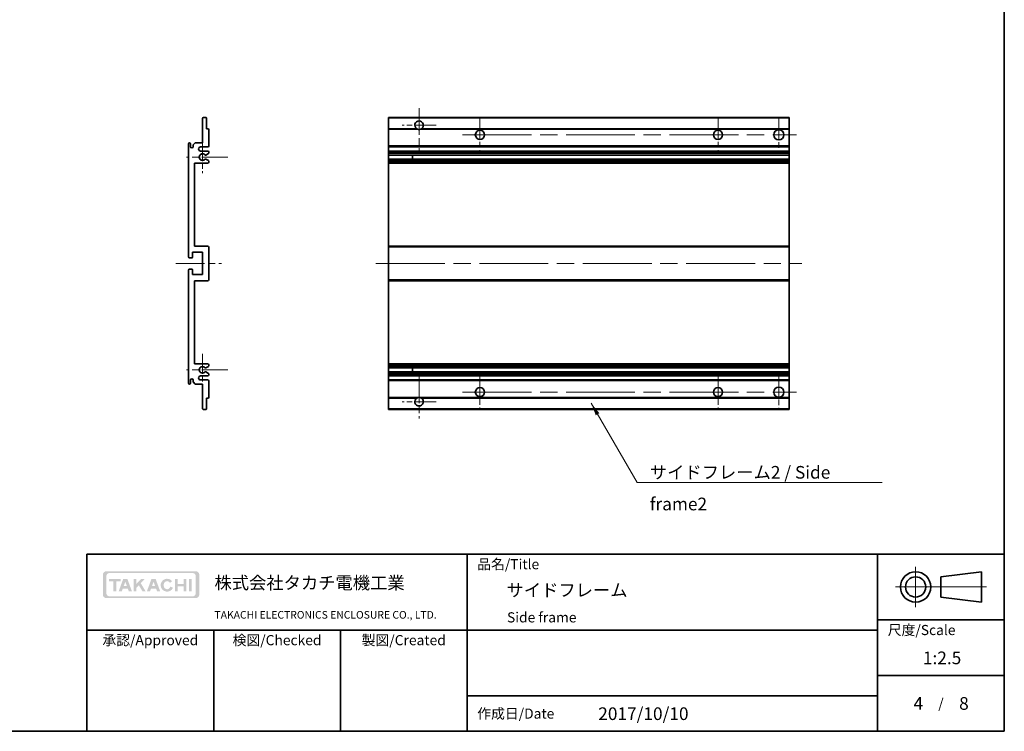
# Model space of a CAD drawing. Units: millimetres. Extents: x 0 to 12386, y 0 to 1686.
# Drawn here: x 6387 to 6872, y 0 to 351 of the extents above; entities that cross this region are included whole.
import ezdxf
from ezdxf.enums import TextEntityAlignment as Align

# ---------------------------------------------------------------- set-up
doc = ezdxf.new("R2010")
doc.units = ezdxf.units.MM
doc.header["$LTSCALE"] = 6
doc.linetypes.add('CHAIN', pattern=[0.35429999999999995, 0.2362, -0.0295, 0.0591, -0.0295])
for name, color, linetype, lineweight in [('Border (ISO)', 7, 'Continuous', 35), ('Center Mark (ISO)', 131, 'Continuous', 18), ('Centerline (ISO)', 131, 'Continuous', 18), ('Hatch (ISO)', 1, 'Continuous', 18), ('Symbol (ISO)', 7, 'Continuous', 18), ('Title (ISO)', 7, 'Continuous', 35), ('Visible (ISO)', 7, 'Continuous', 35), ('Visible Narrow (ISO)', 7, 'Continuous', 25)]:
    doc.layers.add(name, color=color, linetype=linetype, lineweight=lineweight)
doc.styles.add('Note Text (TK)', font='txt')
doc.styles.add('文字スタイル67', font='arial.ttf')
doc.dimstyles.new('Default - Method 1b (TK)$7', dxfattribs={"dimscale": 6, "dimtxt": 2.5, "dimasz": 2.5, "dimexe": 1, "dimexo": 1.499999999999999, "dimgap": 1, "dimtad": 1, "dimtoh": 1, "dimrnd": 1e-08, "dimdsep": 46, "dimtxsty": 'Note Text (TK)', "dimcen": 0.09, "dimdle": 5, "dimclrd": 100, "dimclre": 100, "dimclrt": 7, "dimadec": 1, "dimazin": 1, "dimtfac": 1, "dimtmove": 0, "dimatfit": 3, "dimfxl": 1, "dimtolj": 1, "dimlwd": -1, "dimlwe": -1, "dimarcsym": 0})

# ---------------------------------------------------------------- blocks, each defined once
blk = doc.blocks.new('図面枠 tk図枠')
at = {"layer": 'Border (ISO)'}
for p in [(405.4999999999997, 289), (14.50000000000001, 8.000000000000009)]:
    blk.add_line(p, (405.4999999999997, 8.000000000000009), dxfattribs=at)
blk = doc.blocks.new('表題欄 tk表題欄')
at = {"layer": 'Hatch (ISO)'}
h = blk.add_hatch(color=256, dxfattribs=at)
edge = h.paths.add_edge_path(flags=0)
edge.add_arc((95.57537688673351, 236.2990653650367), 0.5958259999999997, 269.9999999999897, 360)
edge.add_line((96.17120288673351, 236.2990653650368), (96.1712028867335, 239.7107813650365))
edge.add_arc((95.5753768867335, 239.7107813650366), 0.5958259999999997, 0, 90.0000000000068)
edge.add_line((95.57537688673342, 240.3066073650366), (79.13710888673356, 240.3066073650366))
edge.add_arc((79.13710888673353, 239.7107813650366), 0.5958259999999997, 89.99999999999744, 180)
edge.add_line((78.54128288673351, 239.7107813650365), (78.54128288673331, 236.2990653650368))
edge.add_arc((79.13710888673332, 236.2990653650365), 0.5958259999999997, 180, 270.0000000000231)
edge.add_line((79.13710888673356, 235.7032393650365), (95.57537688673342, 235.7032393650367))
edge = h.paths.add_edge_path()
edge.add_line((77.83935088673356, 239.9556413650365), (77.83935088673356, 236.0542053650368))
edge.add_arc((78.54128288673346, 236.0542053650367), 0.7019319999998936, 180, 270.0000000000087)
edge.add_line((78.54128288673355, 235.3522733650368), (96.17120288673351, 235.3522733650368))
edge.add_arc((96.17120288673351, 236.0542053650367), 0.7019319999998921, 270, 360)
edge.add_line((96.8731348867334, 236.0542053650368), (96.87313488673352, 239.9556413650365))
edge.add_arc((96.1712028867336, 239.9556413650367), 0.7019319999998921, 0, 90.00000000000873)
edge.add_line((96.1712028867335, 240.6575733650367), (78.54128288673355, 240.6575733650366))
edge.add_arc((78.54128288673355, 239.9556413650365), 0.7019319999999984, 90, 180)
for points in [[(79.07181288673355, 239.1476033650369), (79.07181288673355, 238.6578833650367), (79.92066088673353, 238.6578833650367), (79.92066088673353, 236.6581933650368), (80.50832488673353, 236.6581933650368), (80.50832488673353, 238.6578833650367), (81.35717288673355, 238.6578833650367), (81.35717288673355, 239.1476033650369)], [(85.68407849525303, 236.6581933650368), (84.9434673993943, 237.8918698287545), (84.41792288673358, 237.3246628822781), (84.41792288673358, 236.6581933650368), (83.89555488673355, 236.6581933650368), (83.89555488673355, 239.1476033650369), (84.41792288673358, 239.1476033650369), (84.41792288673358, 238.0993979968839), (85.38913556809511, 239.1476033650369), (86.1069649084727, 239.1476033650369), (85.31925422435492, 238.2974470774499), (86.30334488673353, 236.6581933650368)], [(92.0914293961446, 239.1476033650369), (92.0914293961446, 236.6581933650368), (92.60971639614463, 236.6581933650368), (92.60971639614463, 237.6580383650368), (93.76872039614459, 237.6580383650368), (93.76872039614459, 236.6581933650368), (94.28700739614462, 236.6581933650368), (94.28700739614462, 239.1476033650369), (93.76872039614459, 239.1476033650369), (93.76872039614459, 238.1477583650367), (92.60971639614463, 238.1477583650367), (92.60971639614463, 239.1476033650369)], [(94.8420233961447, 239.1476033650369), (94.8420233961447, 236.6581933650368), (95.3643913961447, 236.6581933650368), (95.3643913961447, 239.1476033650369)]]:
    blk.add_hatch(color=256, dxfattribs=at).paths.add_polyline_path(points)
h = blk.add_hatch(color=256, dxfattribs=at)
h.paths.add_polyline_path([(82.59020695886475, 237.7110913650368), (81.95242681460245, 237.7110913650368), (82.27131688673356, 238.5794973650367)], flags=0)
h.paths.add_polyline_path([(82.77903014574996, 237.1968853650368), (81.76360362771717, 237.1968853650368), (81.56578886050404, 236.6581933650368), (80.94907288673355, 236.6581933650368), (81.86321688673355, 239.1476033650369), (82.67941688673353, 239.1476033650369), (83.59356088673351, 236.6581933650368), (82.97684491296302, 236.6581933650368)])
h = blk.add_hatch(color=256, dxfattribs=at)
h.paths.add_polyline_path([(87.52707281460243, 237.7110913650368), (88.16485295886469, 237.7110913650368), (87.84596288673359, 238.5794973650367)], flags=0)
h.paths.add_polyline_path([(87.14043486050403, 236.6581933650368), (87.3382496277172, 237.1968853650368), (88.35367614574989, 237.1968853650368), (88.551490912963, 236.6581933650368), (89.16820688673344, 236.6581933650368), (88.25406288673351, 239.1476033650369), (87.43786288673356, 239.1476033650369), (86.52371888673358, 236.6581933650368)])
h = blk.add_hatch(color=256, dxfattribs=at)
edge = h.paths.add_edge_path()
edge.add_arc((90.52309888673331, 237.9028983650369), 1.273272000000011, 38.55054079078439, 336.5820184016556)
edge.add_line((91.69149139614443, 237.3968543650369), (91.17255542714857, 237.6216113977801))
edge.add_ellipse((90.52309888673351, 237.9028983650369), major_axis=(0, -0.7998759999999119), ratio=0.8673469387756529, start_angle=128.5505407907963, end_angle=426.582018401653, ccw=False)
edge.add_line((91.09381514418376, 238.3576891122095), (91.51887237036831, 238.6964075050431))
at = {"layer": 'Title (ISO)'}
for p, q in [((74.70882392282105, 244.052739026017), (255.7088239228211, 244.052739026017)), ((74.70882392282105, 209.052739026017), (74.70882392282105, 244.052739026017)), ((149.7088239228211, 244.052739026017), (149.7088239228211, 209.052739026017)), ((230.7088239228211, 244.052739026017), (230.7088239228211, 209.052739026017)), ((255.7088239228211, 244.052739026017), (255.7088239228211, 209.052739026017)), ((243.2088239228211, 239.552739026017), (251.2088239228211, 240.5527390260171)), ((243.2088239228211, 239.552739026017), (243.2088239228211, 235.552739026017)), ((251.2088239228211, 234.552739026017), (251.2088239228211, 240.5527390260171)), ((243.2088239228211, 235.552739026017), (251.2088239228211, 234.552739026017)), ((230.7088239228211, 231.052739026017), (255.7088239228211, 231.052739026017)), ((74.70882392282105, 229.052739026017), (230.7088239228211, 229.052739026017)), ((99.70882392282108, 229.052739026017), (99.70882392282108, 209.052739026017)), ((124.708823922821, 229.052739026017), (124.708823922821, 209.052739026017)), ((230.7088239228211, 220.052739026017), (255.7088239228211, 220.052739026017)), ((149.7088239228211, 216.052739026017), (230.7088239228211, 216.052739026017)), ((255.7088239228211, 209.052739026017), (74.70882392282105, 209.052739026017))]:
    blk.add_line(p, q, dxfattribs=at)
at = {"layer": 'Title (ISO)', "color": 4, "linetype": 'CHAIN', "lineweight": 18, "ltscale": 8.889559745788574}
blk.add_line((238.2088239228211, 241.552739026017), (238.2088239228211, 233.552739026017), dxfattribs=at)
at = {"layer": 'Title (ISO)', "color": 4, "linetype": 'CHAIN', "lineweight": 18, "ltscale": 20.00163269042969}
blk.add_line((252.2088239228211, 237.552739026017), (234.2088239228211, 237.552739026017), dxfattribs=at)
at = {"layer": 'Title (ISO)'}
for radius in [3, 2]:
    blk.add_circle((238.2088239228211, 237.552739026017), radius, dxfattribs=at)
at = {"layer": 'Title (ISO)', "color": 1, "char_height": 2.000000029802321, "line_spacing_factor": 1.5, "style": 'Note Text (TK)'}
for s, insert, attachment_point in [('\\fＭＳ Ｐゴシック|b0|i0;\\H2.0000;品名/Title', (151.708823922821, 242.052739026017), 4), ('\\fＭＳ Ｐゴシック|b0|i0;\\H2.0000;尺度/Scale', (232.7088239228211, 229.052739026017), 4), ('\\fＭＳ Ｐゴシック|b0|i0;\\H2.0000;承認/Approved', (87.20882392282108, 227.052739026017), 5), ('\\fＭＳ Ｐゴシック|b0|i0;\\H2.0000;検図/Checked', (112.208823922821, 227.052739026017), 5), ('\\fＭＳ Ｐゴシック|b0|i0;\\H2.0000;製図/Created', (137.2088239228211, 227.052739026017), 5), ('\\fＭＳ Ｐゴシック|b0|i0;\\H2.0000;作成日/Date', (151.708823922821, 212.552739026017), 4)]:
    blk.add_mtext(s, dxfattribs=dict(at, insert=insert, attachment_point=attachment_point))
at = {"layer": 'Title (ISO)', "color": 7, "line_spacing_factor": 1.5, "style": 'Note Text (TK)'}
for s, insert, char_height, attachment_point in [('株式会社タカチ電機工業', (99.87313488673342, 238.052739026017), 2.5, 4), ('\\fArial|b0|i0;\\H1.4986;TAKACHI ELECTRONICS ENCLOSURE CO., LTD.', (99.87313488673342, 232.052739026017), 1.49859994649887, 4), ('\\fＭＳ Ｐゴシック|b0|i0;\\H2.0000;/', (243.2088239228211, 214.552739026017), 2.000000029802321, 5)]:
    blk.add_mtext(s, dxfattribs=dict(at, insert=insert, char_height=char_height, attachment_point=attachment_point))
at = {"layer": 'Title (ISO)', "color": 7}
for tag, p, height, style in [('<品名>_001', (157.5667784682756, 235.6393867532897), 2.5, 'Note Text (TK)'), ('<Title>_001', (157.4932713957346, 230.5520568828656), 2.000000029802321, '文字スタイル67'), ('<ページ_No.>_001', (237.9488807410029, 213.302739026017), 2.5, 'Note Text (TK)'), ('<総ページ数>_001', (246.7997330137302, 213.302739026017), 2.5, 'Note Text (TK)'), ('作成日_001', (175.5895057410028, 211.2814322078352), 2.5, 'Note Text (TK)')]:
    blk.add_attdef(tag, p, '', height=height, dxfattribs=dict(at, style=style))
at = {"layer": 'Title (ISO)', "color": 7, "style": 'Note Text (TK)'}
for tag, p in [('<尺度>', (243.2088239228211, 223.5527390260171)), ('<承認>', (87.20882392282108, 217.052739026017))]:
    blk.add_attdef(tag, text='', height=2.5, dxfattribs=at).set_placement(p, align=Align.MIDDLE_CENTER)

msp = doc.modelspace()

# ---------------------------------------------------------------- linework, layer by layer
at = {"layer": 'Center Mark (ISO)', "linetype": 'CHAIN', "ltscale": 9.267370223999023}
for p, q in [((6583.819460717514, 307.522551326919), (6583.819460717514, 286.6725513269191)), ((6583.819460717514, 175.1725513269188), (6583.819460717514, 154.3225513269188))]:
    msp.add_line(p, q, dxfattribs=at)
at = {"layer": 'Center Mark (ISO)', "linetype": 'CHAIN', "ltscale": 7.556110382080077}
for p, q in [((6613.819460717514, 302.922551326919), (6613.819460717514, 285.922551326919)), ((6731.319460717513, 302.922551326919), (6731.319460717513, 285.922551326919)), ((6613.819460717514, 175.9225513269188), (6613.819460717514, 158.9225513269188)), ((6731.319460717513, 175.9225513269188), (6731.319460717513, 158.9225513269188))]:
    msp.add_line(p, q, dxfattribs=at)
at = {"layer": 'Center Mark (ISO)', "linetype": 'CHAIN', "ltscale": 7.778351783752441}
for p, q in [((6761.319460717513, 303.172551326919), (6761.319460717513, 285.672551326919)), ((6761.319460717513, 176.1725513269188), (6761.319460717513, 158.6725513269188))]:
    msp.add_line(p, q, dxfattribs=at)
at = {"layer": 'Center Mark (ISO)', "linetype": 'CHAIN', "ltscale": 7.422765731811522}
for p, q in [((6592.169460717513, 299.1725513269191), (6575.469460717513, 299.1725513269191)), ((6592.169460717513, 162.6725513269188), (6575.469460717513, 162.6725513269188))]:
    msp.add_line(p, q, dxfattribs=at)
at = {"layer": 'Center Mark (ISO)', "linetype": 'CHAIN', "ltscale": 6.996950626373291}
for p, q in [((6477.03135654971, 291.2935513269192), (6477.03135654971, 275.5515513269191)), ((6477.03135654971, 186.2935513269187), (6477.03135654971, 170.5515513269187))]:
    msp.add_line(p, q, dxfattribs=at)
at = {"layer": 'Center Mark (ISO)', "linetype": 'CHAIN', "ltscale": 9.054462432861328}
for p, q in [((6489.531356549711, 283.4225513269192), (6469.160356549711, 283.4225513269192)), ((6489.531356549711, 178.4225513269186), (6469.160356549711, 178.4225513269186))]:
    msp.add_line(p, q, dxfattribs=at)
at = {"layer": 'Centerline (ISO)', "linetype": 'CHAIN', "ltscale": 23.99096870422363}
for p, q in [((6605.319460717514, 294.422551326919), (6770.069460717514, 294.422551326919)), ((6562.569460717513, 230.9225513269189), (6772.569460717514, 230.9225513269189)), ((6605.319460717514, 167.4225513269188), (6770.069460717514, 167.4225513269188))]:
    msp.add_line(p, q, dxfattribs=at)
at = {"layer": 'Centerline (ISO)', "linetype": 'CHAIN', "ltscale": 10.00076675415039}
msp.add_line((6463.781356549709, 230.9225513269186), (6486.28135654971, 230.9225513269189), dxfattribs=at)
at = {"layer": 'Visible (ISO)'}
for p, q in [((6477.03135654971, 290.4225513269188), (6477.03135654971, 302.6225513269191)), ((6477.331356549711, 302.922551326919), (6478.73135654971, 302.922551326919)), ((6479.031356549711, 302.6225513269191), (6479.031356549711, 297.4225513269189)), ((6568.819460717513, 302.6225513269191), (6568.819460717513, 302.9225513269191)), ((6766.319460717514, 302.922551326919), (6568.819460717513, 302.922551326919)), ((6568.819460717513, 302.6225513269191), (6568.819460717513, 297.4225513269189)), ((6766.319460717514, 302.9225513269191), (6766.319460717514, 302.6225513269191)), ((6766.319460717514, 297.4225513269189), (6766.319460717514, 302.6225513269191)), ((6479.031356549711, 297.4225513269189), (6479.731356549709, 297.4225513269189)), ((6480.03135654971, 297.1225513269191), (6480.03135654971, 288.9225513269188)), ((6568.819460717513, 297.1225513269191), (6568.819460717513, 297.4225513269191)), ((6582.65864204089, 297.4225513269189), (6568.819460717513, 297.4225513269189)), ((6568.819460717513, 297.1225513269191), (6568.819460717513, 288.9225513269188)), ((6766.319460717514, 297.4225513269189), (6584.980279394137, 297.4225513269189)), ((6766.319460717514, 297.4225513269191), (6766.319460717514, 297.1225513269191)), ((6766.319460717514, 288.9225513269188), (6766.319460717514, 297.1225513269191)), ((6470.031356549711, 234.1725513269188), (6470.031356549711, 289.9225513269188)), ((6471.031356549708, 289.9225513269188), (6471.031356549708, 288.5225513269186)), ((6472.381356549711, 289.4225513269189), (6473.38135654971, 290.4225513269188)), ((6472.381356549711, 288.5225513269187), (6472.381356549711, 289.4225513269189)), ((6473.38135654971, 290.4225513269188), (6477.03135654971, 290.4225513269188)), ((6479.531356549711, 288.4225513269188), (6476.031356549711, 288.4225513269188)), ((6568.819460717513, 288.4225513269188), (6568.819460717513, 288.9225513269188)), ((6568.81946071751, 288.4225513269188), (6568.81946071751, 286.4225513269188)), ((6766.319460717514, 288.4225513269188), (6568.819460717513, 288.4225513269188)), ((6766.319460717514, 288.9225513269188), (6766.319460717514, 288.4225513269188)), ((6766.319460717511, 286.4225513269188), (6766.319460717511, 288.4225513269188)), ((6476.031356549711, 286.4225513269188), (6479.531356549711, 286.4225513269188)), ((6478.604908234864, 282.4292998624026), (6479.878237607157, 281.714316206658)), ((6479.88135654971, 285.1525701584042), (6478.608123784096, 284.4174688784356)), ((6480.03135654971, 285.9225513269187), (6480.03135654971, 285.4123777795395)), ((6568.819460717513, 285.9225513269187), (6568.819460717513, 286.4225513269188)), ((6766.319460717514, 286.4225513269188), (6568.819460717513, 286.4225513269188)), ((6568.819460717513, 285.9225513269187), (6568.819460717513, 285.4123777795395)), ((6568.819460717513, 285.1525701584042), (6568.819460717513, 285.4123777795395)), ((6568.819460717513, 285.1525701584042), (6568.819460717513, 284.4174688784356)), ((6568.819460717513, 284.3772764995709), (6568.819460717513, 284.4174688784356)), ((6766.319460717514, 284.3772764995709), (6568.819460717513, 284.3772764995709)), ((6568.81946071751, 282.4677163098558), (6568.81946071751, 284.3772764995709)), ((6568.819460717513, 282.4292998624025), (6568.819460717513, 282.4677163098558)), ((6766.319460717514, 282.4677163098558), (6568.819460717513, 282.4677163098558)), ((6568.819460717513, 282.4292998624026), (6568.819460717513, 281.714316206658)), ((6568.819460717513, 281.4527326541119), (6568.819460717513, 281.714316206658)), ((6580.619460717511, 284.3772764995709), (6580.619460717511, 282.4677163098558)), ((6580.632078790512, 284.3772764995709), (6580.632078790512, 282.4677163098558)), ((6766.319460717514, 286.4225513269188), (6766.319460717514, 285.9225513269187)), ((6766.319460717514, 285.4123777795395), (6766.319460717514, 285.9225513269187)), ((6766.319460717514, 285.4123777795395), (6766.319460717514, 285.1525701584042)), ((6766.319460717514, 284.4174688784356), (6766.319460717514, 285.1525701584042)), ((6766.319460717514, 284.4174688784356), (6766.319460717514, 284.3772764995709)), ((6766.319460717511, 282.4677163098558), (6766.319460717511, 284.3772764995709)), ((6766.319460717514, 282.4677163098558), (6766.319460717514, 282.4292998624025)), ((6766.319460717514, 281.714316206658), (6766.319460717514, 282.4292998624026)), ((6766.319460717514, 281.714316206658), (6766.319460717514, 281.4527326541119)), ((6473.031356549768, 280.4225513269188), (6473.031356549708, 239.4225513269188)), ((6479.531356549711, 280.4225513269188), (6473.031356549768, 280.4225513269188)), ((6480.03135654971, 281.4527326541119), (6480.03135654971, 280.9225513269188)), ((6568.819460717513, 281.4527326541119), (6568.819460717513, 280.9225513269188)), ((6568.819460717513, 280.4225513269188), (6568.819460717513, 280.9225513269188)), ((6568.819460717508, 280.4225513269188), (6568.819460717508, 239.4225513269188)), ((6766.319460717514, 280.4225513269188), (6568.819460717513, 280.4225513269188)), ((6766.319460717514, 280.9225513269188), (6766.319460717514, 281.4527326541119)), ((6766.319460717514, 280.9225513269188), (6766.319460717514, 280.4225513269188)), ((6766.319460717508, 239.4225513269188), (6766.319460717508, 280.4225513269188)), ((6473.031356549708, 239.4225513269188), (6479.531356549711, 239.4225513269188)), ((6480.03135654971, 238.9225513269188), (6480.03135654971, 222.9225513269188)), ((6568.819460717513, 238.9225513269188), (6568.819460717513, 239.4225513269188)), ((6766.319460717514, 239.4225513269188), (6568.819460717513, 239.4225513269188)), ((6568.819460717513, 238.9225513269188), (6568.819460717513, 222.9225513269188)), ((6766.319460717514, 239.4225513269188), (6766.319460717514, 238.9225513269188)), ((6766.319460717514, 222.9225513269188), (6766.319460717514, 238.9225513269188)), ((6471.731356549709, 233.6725513269188), (6470.53135654971, 233.6725513269188)), ((6472.03135654971, 236.4225513269186), (6472.03135654971, 233.972551326919)), ((6477.03135654971, 236.4225513269186), (6472.03135654971, 236.4225513269186)), ((6477.03135654971, 225.4225513269186), (6477.03135654971, 236.4225513269186)), ((6470.031356549711, 171.9225513269186), (6470.031356549711, 227.6725513269186)), ((6470.53135654971, 228.1725513269186), (6471.731356549709, 228.1725513269186)), ((6472.03135654971, 227.8725513269186), (6472.03135654971, 225.4225513269186)), ((6472.03135654971, 225.4225513269186), (6477.03135654971, 225.4225513269186)), ((6473.031356549708, 222.4225513269185), (6473.031356549708, 181.4225513269186)), ((6479.531356549711, 222.4225513269189), (6473.031356549708, 222.4225513269185)), ((6568.819460717513, 222.4225513269189), (6568.819460717513, 222.9225513269188)), ((6568.819460717508, 222.4225513269185), (6568.819460717508, 181.4225513269186)), ((6766.319460717514, 222.4225513269189), (6568.819460717513, 222.4225513269189)), ((6766.319460717514, 222.9225513269188), (6766.319460717514, 222.4225513269189)), ((6766.319460717508, 181.4225513269186), (6766.319460717508, 222.4225513269185)), ((6473.031356549708, 181.4225513269186), (6479.531356549711, 181.4225513269186)), ((6479.878237607157, 180.1307864471789), (6478.604908234861, 179.415802791435)), ((6480.03135654971, 180.9225513269188), (6480.03135654971, 180.3923699997256)), ((6568.819460717513, 180.9225513269188), (6568.819460717513, 181.4225513269186)), ((6766.319460717514, 181.4225513269186), (6568.819460717513, 181.4225513269186)), ((6568.819460717513, 180.9225513269188), (6568.819460717513, 180.3923699997256)), ((6568.819460717513, 180.1307864471789), (6568.819460717513, 180.3923699997256)), ((6568.819460717513, 180.1307864471789), (6568.819460717513, 179.415802791435)), ((6766.319460717514, 181.4225513269186), (6766.319460717514, 180.9225513269188)), ((6766.319460717514, 180.3923699997256), (6766.319460717514, 180.9225513269188)), ((6766.319460717514, 180.3923699997256), (6766.319460717514, 180.1307864471789)), ((6766.319460717514, 179.415802791435), (6766.319460717514, 180.1307864471789)), ((6479.531356549711, 175.4225513269186), (6476.031356549708, 175.4225513269186)), ((6478.608123784096, 177.4276337754021), (6479.88135654971, 176.692532495433)), ((6480.03135654971, 176.4327248742978), (6480.03135654971, 175.922551326919)), ((6568.819460717513, 179.377386343982), (6568.819460717513, 179.415802791435)), ((6568.81946071751, 177.4678261542669), (6568.81946071751, 179.3773863439821)), ((6766.319460717514, 179.3773863439821), (6568.819460717513, 179.3773863439821)), ((6568.819460717513, 177.4276337754023), (6568.819460717513, 177.4678261542669)), ((6766.319460717514, 177.4678261542669), (6568.819460717513, 177.4678261542669)), ((6568.819460717513, 177.4276337754021), (6568.819460717513, 176.692532495433)), ((6568.819460717513, 176.4327248742978), (6568.819460717513, 176.692532495433)), ((6568.819460717513, 176.4327248742978), (6568.819460717513, 175.922551326919)), ((6568.819460717513, 175.4225513269186), (6568.819460717513, 175.922551326919)), ((6568.81946071751, 175.4225513269188), (6568.81946071751, 173.4225513269188)), ((6766.319460717514, 175.4225513269186), (6568.819460717513, 175.4225513269186)), ((6580.619460717511, 179.3773863439821), (6580.619460717511, 177.4678261542669)), ((6580.632078790509, 179.3773863439821), (6580.632078790509, 177.4678261542669)), ((6766.319460717514, 179.415802791435), (6766.319460717514, 179.377386343982)), ((6766.319460717511, 177.4678261542669), (6766.319460717511, 179.3773863439821)), ((6766.319460717514, 177.4678261542669), (6766.319460717514, 177.4276337754023)), ((6766.319460717514, 176.692532495433), (6766.319460717514, 177.4276337754021)), ((6766.319460717514, 176.692532495433), (6766.319460717514, 176.4327248742978)), ((6766.319460717514, 175.922551326919), (6766.319460717514, 176.4327248742978)), ((6766.319460717514, 175.922551326919), (6766.319460717514, 175.4225513269186)), ((6766.319460717511, 173.4225513269188), (6766.319460717511, 175.4225513269188)), ((6471.03135654971, 173.3225513269188), (6471.03135654971, 171.9225513269186)), ((6472.381356549711, 172.4225513269186), (6472.381356549711, 173.3225513269188)), ((6473.38135654971, 171.4225513269188), (6472.381356549711, 172.4225513269186)), ((6477.03135654971, 171.4225513269188), (6473.38135654971, 171.4225513269188)), ((6476.031356549708, 173.4225513269186), (6479.531356549711, 173.4225513269186)), ((6477.03135654971, 159.2225513269189), (6477.03135654971, 171.4225513269188)), ((6480.03135654971, 172.9225513269186), (6480.03135654971, 164.7225513269189)), ((6568.819460717513, 172.9225513269186), (6568.819460717513, 173.4225513269186)), ((6766.319460717514, 173.4225513269186), (6568.819460717513, 173.4225513269186)), ((6568.819460717513, 172.9225513269186), (6568.819460717513, 164.7225513269189)), ((6766.319460717514, 173.4225513269186), (6766.319460717514, 172.9225513269186)), ((6766.319460717514, 164.7225513269189), (6766.319460717514, 172.9225513269186)), ((6479.031356549708, 164.4225513269186), (6479.031356549708, 159.2225513269189)), ((6479.731356549709, 164.4225513269189), (6479.031356549708, 164.4225513269186)), ((6568.819460717513, 164.4225513269189), (6568.819460717513, 164.7225513269189)), ((6568.819460717513, 164.4225513269186), (6568.819460717513, 159.2225513269189)), ((6582.658642040889, 164.4225513269189), (6568.819460717513, 164.4225513269189)), ((6766.319460717514, 164.4225513269189), (6584.980279394137, 164.4225513269189)), ((6766.319460717514, 164.7225513269189), (6766.319460717514, 164.4225513269189)), ((6766.319460717514, 159.2225513269189), (6766.319460717514, 164.4225513269186)), ((6478.73135654971, 158.9225513269189), (6477.331356549709, 158.9225513269189)), ((6568.819460717513, 158.9225513269189), (6568.819460717513, 159.2225513269189)), ((6766.319460717514, 158.9225513269189), (6568.819460717513, 158.9225513269189)), ((6766.319460717514, 159.2225513269189), (6766.319460717514, 158.9225513269189))]:
    msp.add_line(p, q, dxfattribs=at)
for centre, radius in [((6613.819460717514, 294.422551326919), 2.25), ((6731.319460717513, 294.422551326919), 2.25), ((6761.319460717513, 294.422551326919), 2.5), ((6613.819460717514, 167.4225513269188), 2.25), ((6731.319460717513, 167.4225513269188), 2.25), ((6761.319460717513, 167.4225513269188), 2.5)]:
    msp.add_circle(centre, radius, dxfattribs=at)
for centre, radius, start, end in [((6477.331356549711, 302.6225513269191), 0.2999999999999984, 90, 180), ((6478.73135654971, 302.6225513269191), 0.299999999999998, 0, 90), ((6583.819460717514, 299.1725513269191), 2.1, 303.5573097618883, 236.4426902381108), ((6479.731356549709, 297.1225513269191), 0.299999999999998, 0, 90), ((6583.819460717514, 299.1725513269189), 2.099999999999831, 257.4720945601406, 282.5279054398594), ((6470.53135654971, 289.9225513269188), 0.5000000000000006, 0, 180), ((6471.706356549709, 288.6022388269188), 0.6796874999999412, 186.7329213268717, 353.2670786731391), ((6476.031356549711, 287.4225513269188), 0.9999999999999998, 90, 270), ((6479.531356549711, 288.9225513269188), 0.500000000000001, 270, 0), ((6477.03135654971, 283.4225513269192), 1.620999999999999, 37.72838891449169, 322.2671998304099), ((6477.031356549705, 283.4225513269192), 1.6, 41.32898759861443, 318.6666011462792), ((6478.458027177414, 282.1677163098558), 0.2999999999999999, 60.68547425536994, 118.8302704625591), ((6478.458123784095, 284.6772764995709), 0.3, 241.1653182823255, 299.999999999996), ((6479.531356549711, 285.9225513269188), 0.4999999999999984, 0, 90), ((6479.731356549709, 281.4527326541119), 0.2999999999992724, 0, 60.68547425536666), ((6479.731356549709, 285.4123777795395), 0.299999999999998, 300.0000000000007, 0), ((6479.531356549711, 280.9225513269188), 0.4999999999999992, 270, 0), ((6479.531356549711, 238.9225513269188), 0.4999999999999984, 0, 90), ((6470.53135654971, 234.1725513269188), 0.4999999999999984, 180, 270), ((6471.731356549709, 233.9725513269187), 0.3000000000000058, 270, 0), ((6470.53135654971, 227.6725513269188), 0.4999999999999828, 90, 180), ((6471.731356549709, 227.8725513269185), 0.2999999999999936, 0, 90), ((6479.531356549711, 222.9225513269188), 0.4999999999999968, 270, 0), ((6477.03135654971, 178.4225513269188), 1.621000000000002, 37.73280016964866, 322.2716110854882), ((6477.031356549705, 178.4225513269188), 1.600000000000786, 41.33339885370887, 318.6710124013911), ((6479.531356549711, 180.9225513269188), 0.4999999999999895, 0, 90), ((6479.731356549709, 180.3923699997256), 0.2999999999999776, 299.31452574463, 0), ((6476.031356549708, 174.4225513269188), 0.9999999999999966, 90, 270), ((6478.458027177414, 179.6773863439819), 0.2999999999998358, 241.1697295370264, 299.3145257445194), ((6478.458123784095, 177.1678261542668), 0.3000000000000135, 60.00000000005548, 118.8346817179114), ((6479.531356549711, 175.9225513269188), 0.5000000000000036, 270.0000000000521, 0), ((6479.731356549709, 176.4327248742979), 0.3000000000000304, 0, 59.99999999993526), ((6470.53135654971, 171.9225513269186), 0.5000000000000006, 180, 0), ((6471.706356549709, 173.242863826917), 0.6796874999999444, 6.732921327017106, 173.2670786729828), ((6479.531356549711, 172.9225513269186), 0.5000000000000071, 0, 90), ((6479.731356549709, 164.7225513269189), 0.2999999999999891, 270, 0), ((6583.819460717514, 162.6725513269188), 2.099999999999995, 123.5573097619379, 56.44269023806216), ((6583.819460717514, 162.6725513269194), 2.099999999999409, 77.47209456014089, 102.527905439859), ((6477.331356549709, 159.2225513269188), 0.2999999999999758, 180, 270), ((6478.73135654971, 159.2225513269188), 0.2999999999999794, 270, 0)]:
    msp.add_arc(centre, radius, start, end, dxfattribs=at)
for points, knots in [([(6583.363939038554, 297.1225513269191), (6583.25496568288, 297.1467658273773), (6583.1494085782, 297.1796993022243), (6582.976717776134, 297.2472654311717), (6582.887418585409, 297.289148674655), (6582.789347665803, 297.3422322720882), (6582.755217173752, 297.3619623795883), (6582.710627122562, 297.3890100231507), (6582.691855687254, 297.4009003327732), (6582.665822793988, 297.4177408388108), (6582.658642040889, 297.4225513269191), (6582.658642040889, 297.4225513269191)], [-0.0853709178641613, -0.0853709178641613, -0.0853709178641613, -0.0853709178641613, -0.0545116262344949, -0.0545116262344949, -0.029335535439161, -0.029335535439161, -0.017985696941601, -0.017985696941601, -0.0089928484708005, -0.0089928484708005, 0, 0, 0, 0]), ([(6584.980279394137, 297.4225513269191), (6584.980279394137, 297.4225513269191), (6584.973098641038, 297.4177408388108), (6584.947065747771, 297.4009003327732), (6584.928294312463, 297.3890100231507), (6584.883704261274, 297.3619623795883), (6584.849573769223, 297.3422322720882), (6584.751502849619, 297.289148674655), (6584.662203658893, 297.2472654311718), (6584.489512856825, 297.1796993022243), (6584.383955752149, 297.1467658273773), (6584.274982396471, 297.1225513269191)], [-0.2570614387361704, -0.2570614387361704, -0.2570614387361704, -0.2570614387361704, -0.2480685902653701, -0.2480685902653701, -0.2390757417945698, -0.2390757417945698, -0.2277259032970095, -0.2277259032970095, -0.2025498125016758, -0.2025498125016758, -0.171690520872006, -0.171690520872006, -0.171690520872006, -0.171690520872006]), ([(6478.313362204453, 282.430531921263), (6478.313180445446, 282.4304318733182), (6478.312998767973, 282.430331624557), (6478.282608515655, 282.4135212694606), (6478.254806089444, 282.3909093504243), (6478.232763394088, 282.3658481546553)], [0.1421941886257911, 0.1421941886257911, 0.1421941886257911, 0.1421941886257911, 0.1422543787918131, 0.1422543787918131, 0.1522671184606154, 0.1522671184606154, 0.1522671184606154, 0.1522671184606154]), ([(6478.232844747083, 284.4791619986259), (6478.254885512889, 284.4540991058437), (6478.282686198106, 284.4314850463397), (6478.313075156086, 284.4146723515196), (6478.313256825842, 284.4145720887712), (6478.313438577146, 284.4144720268328)], [0.1522671184606154, 0.1522671184606154, 0.1522671184606154, 0.1522671184606154, 0.1622798581294176, 0.1622798581294176, 0.1623400482954377, 0.1623400482954377, 0.1623400482954377, 0.1623400482954377]), ([(6478.232763394088, 179.4792544991827), (6478.254806089444, 179.4541933034137), (6478.282608515655, 179.4315813843772), (6478.31299876797, 179.4147710292812), (6478.313180445446, 179.4146707805204), (6478.313362204452, 179.4145707325759)], [0.1522671184606127, 0.1522671184606127, 0.1522671184606127, 0.1522671184606127, 0.1622798581294165, 0.1622798581294165, 0.1623400482952458, 0.1623400482952458, 0.1623400482952458, 0.1623400482952458]), ([(6478.313438577145, 177.4306306270043), (6478.313256825842, 177.4305305650662), (6478.313075156086, 177.4304303023179), (6478.282686198106, 177.413617607498), (6478.254885512889, 177.3910035479941), (6478.232844747083, 177.3659406552119)], [0.1421941886259134, 0.1421941886259134, 0.1421941886259134, 0.1421941886259134, 0.1422543787918109, 0.1422543787918109, 0.1522671184606129, 0.1522671184606129, 0.1522671184606129, 0.1522671184606129]), ([(6582.658642040889, 164.4225513269189), (6582.658642040889, 164.4225513269189), (6582.665822793988, 164.4273618150272), (6582.691855687254, 164.4442023210648), (6582.710627122565, 164.4560926306873), (6582.755217173752, 164.4831402742495), (6582.789347665805, 164.5028703817498), (6582.887418585409, 164.5559539791829), (6582.976717776134, 164.5978372226661), (6583.1494085782, 164.6654033516137), (6583.25496568288, 164.6983368264606), (6583.363939038554, 164.7225513269189)], [-0.2570614387361435, -0.2570614387361435, -0.2570614387361435, -0.2570614387361435, -0.2480685902653437, -0.2480685902653437, -0.2390757417945438, -0.2390757417945438, -0.2277259032969851, -0.2277259032969851, -0.2025498125016516, -0.2025498125016516, -0.1716905208719554, -0.1716905208719554, -0.1716905208719554, -0.1716905208719554]), ([(6584.274982396471, 164.7225513269189), (6584.383955752149, 164.6983368264606), (6584.489512856825, 164.6654033516137), (6584.662203658893, 164.5978372226661), (6584.751502849619, 164.5559539791829), (6584.849573769223, 164.5028703817498), (6584.883704261274, 164.4831402742495), (6584.928294312463, 164.4560926306873), (6584.947065747771, 164.4442023210648), (6584.973098641038, 164.4273618150272), (6584.980279394137, 164.4225513269189), (6584.980279394137, 164.4225513269189)], [-0.0853709178641913, -0.0853709178641913, -0.0853709178641913, -0.0853709178641913, -0.054511626234492, -0.054511626234492, -0.0293355354391584, -0.0293355354391584, -0.0179856969415997, -0.0179856969415997, -0.0089928484707998, -0.0089928484707998, 0, 0, 0, 0])]:
    msp.add_open_spline(points, degree=3, knots=knots, dxfattribs=at)
at = {"layer": 'Visible Narrow (ISO)'}
for p, q in [((6766.319460717514, 302.6225513269191), (6568.819460717513, 302.6225513269191)), ((6583.363939038554, 297.1225513269191), (6568.819460717513, 297.1225513269191)), ((6766.319460717514, 297.1225513269191), (6584.274982396471, 297.1225513269191)), ((6766.319460717514, 288.9225513269188), (6568.819460717513, 288.9225513269188)), ((6766.319460717514, 285.9225513269187), (6568.819460717513, 285.9225513269187)), ((6766.319460717514, 285.4123777795395), (6568.819460717513, 285.4123777795395)), ((6766.319460717514, 285.1525701584042), (6568.819460717513, 285.1525701584042)), ((6766.319460717514, 284.4174688784356), (6568.819460717513, 284.4174688784356)), ((6766.319460717514, 282.4292998624026), (6568.819460717513, 282.4292998624026)), ((6766.319460717514, 281.714316206658), (6568.819460717513, 281.714316206658)), ((6766.319460717514, 281.4527326541119), (6568.819460717513, 281.4527326541119)), ((6766.319460717514, 280.9225513269188), (6568.819460717513, 280.9225513269188)), ((6766.319460717514, 238.9225513269188), (6568.819460717513, 238.9225513269188)), ((6766.319460717514, 222.9225513269188), (6568.819460717513, 222.9225513269188)), ((6766.319460717514, 180.9225513269188), (6568.819460717513, 180.9225513269188)), ((6766.319460717514, 180.3923699997256), (6568.819460717513, 180.3923699997256)), ((6766.319460717514, 180.1307864471789), (6568.819460717513, 180.1307864471789)), ((6766.319460717514, 179.415802791435), (6568.819460717513, 179.415802791435)), ((6766.319460717514, 177.4276337754021), (6568.819460717513, 177.4276337754021)), ((6766.319460717514, 176.692532495433), (6568.819460717513, 176.692532495433)), ((6766.319460717514, 176.4327248742978), (6568.819460717513, 176.4327248742978)), ((6766.319460717514, 175.922551326919), (6568.819460717513, 175.922551326919)), ((6766.319460717514, 172.9225513269186), (6568.819460717513, 172.9225513269186)), ((6583.363939038554, 164.7225513269189), (6568.819460717513, 164.7225513269189)), ((6766.319460717514, 164.7225513269189), (6584.274982396471, 164.7225513269189)), ((6766.319460717514, 159.2225513269189), (6568.819460717513, 159.2225513269189))]:
    msp.add_line(p, q, dxfattribs=at)

# ---------------------------------------------------------------- block references
at = {"xscale": 2.5, "yscale": 2.5, "zscale": 2.5}
msp.add_blockref('図面枠 tk図枠', (5858.75, -19.99999999999945), dxfattribs=at)
ref = msp.add_blockref('表題欄 tk表題欄', (6233.227940192946, -522.631847565042), dxfattribs=dict(xscale=2.5, yscale=2.5, zscale=2.5))
ref.add_attrib('<品名>_001', 'サイドフレーム', (6626.967329545457, 66.55539772727332), dxfattribs={"layer": 'Title (ISO)', "color": 7, "height": 6.25, "style": 'Note Text (TK)'})
ref.add_attrib('<尺度>_001', '1:2.5', (6832.336647727274, 33.12500000000064), dxfattribs={"layer": 'Title (ISO)', "color": 7, "height": 6.25, "style": 'Note Text (TK)'})
ref.add_attrib('作成日_001', '2017/10/10', (6672.201704545454, 5.571732954546056), dxfattribs={"layer": 'Title (ISO)', "color": 7, "height": 6.25, "style": 'Note Text (TK)'})
ref.add_attrib('<Title>_001', 'Side frame', (6627.186221004875, 53.74999996274766), dxfattribs={"layer": 'Title (ISO)', "color": 7, "height": 5.000000074505805, "style": '文字スタイル67'})
ref.add_attrib('<ページ_No.>_001', '4', (6827.709517045455, 10.62500000000058), dxfattribs={"layer": 'Title (ISO)', "color": 7, "height": 6.25, "style": 'Note Text (TK)'})
ref.add_attrib('<総ページ数>_001', '8', (6850.227272727273, 10.62500000000058), dxfattribs={"layer": 'Title (ISO)', "color": 7, "height": 6.25, "style": 'Note Text (TK)'})

# ---------------------------------------------------------------- texts
at = {"layer": 'Symbol (ISO)', "color": 7, "insert": (6697.657056505635, 130.9634428006594), "char_height": 6.25, "width": 118.9327478408813, "attachment_point": 1, "line_spacing_factor": 1.5, "style": 'Note Text (TK)'}
msp.add_mtext('{\\fＭＳ Ｐゴシック|b0|i0;サイドフレーム2 / Side frame2}', dxfattribs=at)

# ---------------------------------------------------------------- leaders
at = {"layer": 'Symbol (ISO)', "color": 100, "annotation_type": 0, "has_hookline": 1, "hookline_direction": 0, "text_width": 114.5596590909091}
msp.add_leader([(6668.721134588868, 161.9232788436889), (6691.407056505635, 122.8626984370051), (6697.657056505635, 122.8626984370051)], dimstyle='Default - Method 1b (TK)$7', override={"dimscale": 0, "dimtxt": 6.25, "dimasz": 6.25, "dimgap": 0, "dimtad": 1}, dxfattribs=at)

doc.saveas('drawing.dxf')
